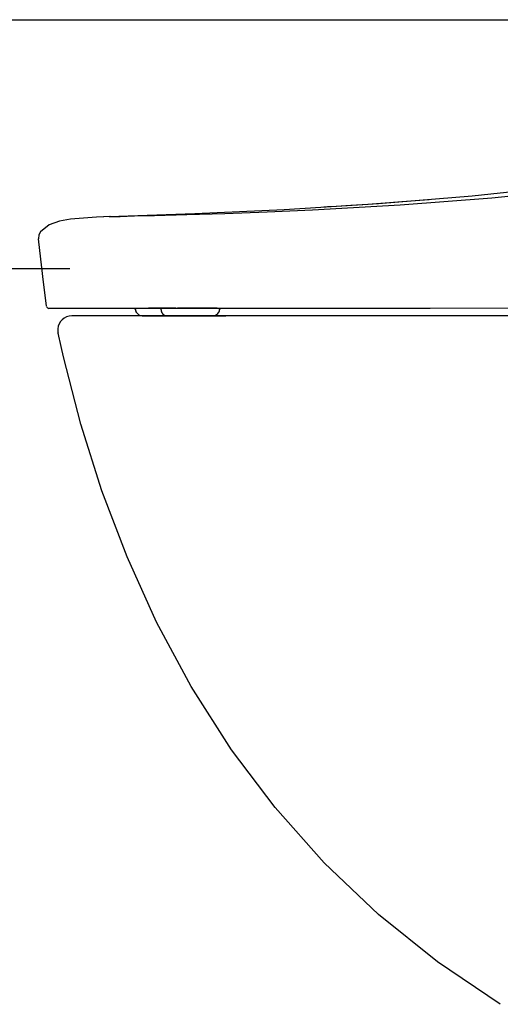
# Model space of a CAD drawing. Units: millimetres. Extents: x -395 to 81, y 7 to 287.
# Drawn here: x -110 to -100, y 89 to 109 of the extents above; entities that cross this region are included whole.
import ezdxf

# ---------------------------------------------------------------- set-up
doc = ezdxf.new("R2010")
doc.units = ezdxf.units.MM

# ---------------------------------------------------------------- blocks, each defined once
blk = doc.blocks.new('VIS_UWRA3_L0021')
at = {"color": 112, "linetype": 'Continuous'}
for p, q in [((-107.5, 103.041), (-107.5, 103.064)), ((-107.485, 102.989), (-107.486, 102.991)), ((-107.355, 102.914), (-107.249, 102.914)), ((-107.249, 102.914), (-106.857, 102.914)), ((-106.663, 103.069), (-107.234, 103.069)), ((-107.08, 102.914), (-106.974, 102.914)), ((-106.974, 102.914), (-106.582, 102.914)), ((-106.973, 103.064), (-106.973, 103.041)), ((-106.962, 102.991), (-106.961, 102.989)), ((-106.857, 102.914), (-105.903, 102.914)), ((-105.943, 103.069), (-106.63, 103.069)), ((-106.582, 102.914), (-105.628, 102.914)), ((-105.943, 103.068), (-105.935, 103.068)), ((-105.81, 103.068), (-105.935, 103.068)), ((-105.772, 102.991), (-105.773, 102.989)), ((-105.759, 103.064), (-105.759, 103.041))]:
    blk.add_line(p, q, dxfattribs=at)
at = {"color": 0, "linetype": 'Continuous'}
blk.add_line((-107.363, 102.914), (-105.911, 102.914), dxfattribs=at)
at = {"color": 112, "linetype": 'Continuous'}
for points in [[(-108.044, 104.965), (-106.274, 105.03), (-104.422, 105.114), (-102.475, 105.233), (-100.539, 105.391), (-98.535, 105.605), (-96.464, 105.884), (-94.32, 106.233)], [(-108.044, 104.965), (-107.991, 104.966), (-107.819, 104.97), (-107.521, 104.978), (-107.107, 104.988), (-106.441, 105.007), (-105.654, 105.031), (-104.778, 105.063), (-103.84, 105.105), (-102.026, 105.209), (-100.132, 105.356), (-98.201, 105.552), (-96.259, 105.808), (-94.32, 106.13)], [(-101.425, 105.313), (-101.52, 105.305), (-101.707, 105.29), (-101.993, 105.267), (-102.337, 105.242), (-102.696, 105.217), (-103.045, 105.194), (-103.346, 105.175), (-103.529, 105.164), (-103.607, 105.16)], [(-108.307, 104.955), (-108.846, 104.911), (-109.071, 104.867), (-109.287, 104.791), (-109.465, 104.65)], [(-108.025, 104.966), (-108.155, 104.961), (-108.307, 104.955)], [(-108.044, 104.965), (-108.16, 104.961), (-108.307, 104.955)], [(-109.465, 104.65), (-109.499, 104.59), (-109.505, 104.506)], [(-109.34, 103.108), (-109.418, 103.722), (-109.505, 104.506)], [(-93.023, 103.57), (-94.873, 103.295), (-96.735, 103.14), (-99.093, 103.071), (-101.405, 103.064)], [(-102.512, 103.064), (-103.632, 103.064), (-104.707, 103.064), (-105.719, 103.064), (-106.658, 103.064), (-107.238, 103.064), (-107.768, 103.064), (-108.238, 103.064), (-108.687, 103.064), (-109.021, 103.064), (-109.225, 103.064), (-109.29, 103.064)], [(-82.257, 102.914), (-108.807, 102.914)], [(-107.529, 103.069), (-107.522, 103.069), (-107.499, 103.069), (-107.387, 103.07)], [(-107.529, 103.069), (-107.529, 103.069), (-107.529, 103.069), (-107.528, 103.069), (-107.526, 103.069), (-107.516, 103.069)], [(-107.527, 103.068), (-107.527, 103.068), (-107.527, 103.068), (-107.527, 103.068), (-107.526, 103.068), (-107.526, 103.068), (-107.526, 103.067), (-107.526, 103.067), (-107.525, 103.067), (-107.525, 103.067), (-107.525, 103.067), (-107.525, 103.067), (-107.524, 103.067), (-107.524, 103.066), (-107.524, 103.066), (-107.524, 103.066), (-107.523, 103.066), (-107.523, 103.066), (-107.523, 103.066), (-107.522, 103.066), (-107.522, 103.066), (-107.522, 103.066), (-107.522, 103.065), (-107.521, 103.065), (-107.521, 103.065), (-107.521, 103.065), (-107.521, 103.065), (-107.52, 103.065), (-107.52, 103.065), (-107.52, 103.065), (-107.519, 103.065), (-107.519, 103.065), (-107.519, 103.065), (-107.518, 103.065), (-107.518, 103.065), (-107.518, 103.065), (-107.518, 103.064), (-107.517, 103.064), (-107.517, 103.064), (-107.517, 103.064), (-107.516, 103.064), (-107.516, 103.064), (-107.516, 103.064), (-107.516, 103.064), (-107.515, 103.064), (-107.515, 103.064), (-107.515, 103.064), (-107.514, 103.064), (-107.514, 103.064), (-107.514, 103.064), (-107.513, 103.064)], [(-107.387, 103.07), (-107.301, 103.07), (-107.215, 103.07), (-107.129, 103.07), (-106.996, 103.07)], [(-106.996, 103.07), (-106.807, 103.069), (-106.569, 103.069), (-106.314, 103.069), (-106.11, 103.068), (-105.936, 103.069), (-105.797, 103.069), (-105.751, 103.069), (-105.737, 103.069), (-105.732, 103.069), (-105.73, 103.069), (-105.73, 103.069), (-105.73, 103.069), (-105.729, 103.069)], [(-106.973, 103.041), (-106.973, 103.04), (-106.973, 103.039), (-106.973, 103.038), (-106.973, 103.037), (-106.973, 103.036), (-106.972, 103.035), (-106.972, 103.034), (-106.972, 103.033), (-106.972, 103.032), (-106.972, 103.031), (-106.972, 103.029), (-106.972, 103.028), (-106.972, 103.027), (-106.972, 103.026), (-106.972, 103.025), (-106.972, 103.024), (-106.971, 103.023), (-106.971, 103.022), (-106.971, 103.021), (-106.971, 103.02), (-106.971, 103.019), (-106.971, 103.018), (-106.97, 103.017), (-106.97, 103.016), (-106.97, 103.015), (-106.97, 103.014), (-106.969, 103.013), (-106.969, 103.012), (-106.969, 103.011), (-106.969, 103.01), (-106.968, 103.009), (-106.968, 103.008), (-106.968, 103.007), (-106.968, 103.006), (-106.967, 103.005), (-106.967, 103.004), (-106.967, 103.003), (-106.966, 103.002), (-106.966, 103.001), (-106.966, 103), (-106.965, 102.999), (-106.965, 102.998), (-106.965, 102.997), (-106.964, 102.997), (-106.964, 102.996), (-106.964, 102.995), (-106.963, 102.994), (-106.963, 102.993), (-106.962, 102.992), (-106.962, 102.991)], [(-106.961, 102.989), (-106.96, 102.986), (-106.959, 102.984), (-106.957, 102.981), (-106.956, 102.979), (-106.954, 102.976), (-106.953, 102.973), (-106.951, 102.971), (-106.95, 102.969), (-106.948, 102.966), (-106.946, 102.964), (-106.945, 102.961), (-106.943, 102.959), (-106.941, 102.957), (-106.939, 102.955), (-106.938, 102.953), (-106.936, 102.951), (-106.934, 102.949), (-106.932, 102.947), (-106.93, 102.945), (-106.928, 102.943), (-106.926, 102.941), (-106.924, 102.939), (-106.922, 102.938), (-106.919, 102.936), (-106.917, 102.934), (-106.915, 102.933), (-106.913, 102.931), (-106.911, 102.93), (-106.908, 102.928), (-106.906, 102.927), (-106.904, 102.926), (-106.901, 102.925), (-106.899, 102.924), (-106.897, 102.923), (-106.894, 102.922), (-106.892, 102.921), (-106.89, 102.92), (-106.887, 102.919), (-106.885, 102.918), (-106.882, 102.917), (-106.88, 102.917), (-106.877, 102.916), (-106.875, 102.916), (-106.872, 102.915), (-106.87, 102.915), (-106.867, 102.915), (-106.865, 102.914), (-106.862, 102.914), (-106.86, 102.914), (-106.857, 102.914)], [(-105.746, 103.064), (-105.746, 103.064), (-105.746, 103.064), (-105.745, 103.064), (-105.745, 103.064), (-105.745, 103.064), (-105.744, 103.064), (-105.744, 103.064), (-105.744, 103.064), (-105.744, 103.064), (-105.743, 103.064), (-105.743, 103.064), (-105.743, 103.064), (-105.742, 103.064), (-105.742, 103.064), (-105.742, 103.064), (-105.741, 103.064), (-105.741, 103.064), (-105.741, 103.065), (-105.74, 103.065), (-105.74, 103.065), (-105.74, 103.065), (-105.739, 103.065), (-105.739, 103.065), (-105.739, 103.065), (-105.738, 103.065), (-105.738, 103.065), (-105.738, 103.065), (-105.737, 103.065), (-105.737, 103.065), (-105.737, 103.065), (-105.736, 103.066), (-105.736, 103.066), (-105.736, 103.066), (-105.736, 103.066), (-105.735, 103.066), (-105.735, 103.066), (-105.735, 103.066), (-105.734, 103.066), (-105.734, 103.067), (-105.734, 103.067), (-105.733, 103.067), (-105.733, 103.067), (-105.733, 103.067), (-105.733, 103.067), (-105.732, 103.067), (-105.732, 103.068), (-105.732, 103.068), (-105.731, 103.068), (-105.731, 103.068), (-105.731, 103.068)], [(-105.745, 103.064), (-105.745, 103.064), (-105.744, 103.064), (-105.744, 103.064), (-105.744, 103.064), (-105.743, 103.064), (-105.743, 103.064), (-105.743, 103.064), (-105.743, 103.064), (-105.742, 103.064), (-105.742, 103.064), (-105.742, 103.064), (-105.741, 103.064), (-105.741, 103.064), (-105.741, 103.064), (-105.74, 103.065), (-105.74, 103.065), (-105.74, 103.065), (-105.74, 103.065), (-105.739, 103.065), (-105.739, 103.065), (-105.739, 103.065), (-105.738, 103.065), (-105.738, 103.065), (-105.738, 103.065), (-105.737, 103.065), (-105.737, 103.065), (-105.737, 103.065), (-105.737, 103.066), (-105.736, 103.066), (-105.736, 103.066), (-105.736, 103.066), (-105.735, 103.066), (-105.735, 103.066), (-105.735, 103.066), (-105.735, 103.066), (-105.734, 103.066), (-105.734, 103.067), (-105.734, 103.067), (-105.734, 103.067), (-105.733, 103.067), (-105.733, 103.067), (-105.733, 103.067), (-105.732, 103.067), (-105.732, 103.067), (-105.732, 103.068), (-105.732, 103.068), (-105.731, 103.068), (-105.731, 103.068), (-105.731, 103.068), (-105.731, 103.068)], [(-101.405, 103.064), (-101.896, 103.064), (-102.512, 103.064)], [(-108.99, 102.064), (-109.04, 102.278), (-109.1, 102.551)], [(-99.954, 88.664), (-101.256, 89.545), (-102.476, 90.525), (-103.598, 91.594), (-104.613, 92.736), (-105.514, 93.932), (-106.348, 95.239), (-107.064, 96.573), (-107.675, 97.924), (-108.193, 99.291), (-108.629, 100.671), (-108.99, 102.064)]]:
    blk.add_lwpolyline(points, dxfattribs=at)
for centre, radius, start, end in [((-109.29, 103.114), 0.05, 187.5498, 270), ((-108.807, 102.614), 0.3, 92.1989, 175.2197), ((-107.4, 103.041), 0.1, 180, 210), ((-107.355, 103.064), 0.15, 210, 270), ((-105.903, 103.064), 0.15, 270, 330), ((-105.859, 103.041), 0.1, 330, 360), ((-108.807, 102.614), 0.3, 175.2203, 192.25)]:
    blk.add_arc(centre, radius, start, end, dxfattribs=at)
blk = doc.blocks.new('VIS_UWRA3_L0034')
at = {"color": 20, "linetype": 'Continuous'}
for p, q in [((-130.257, 109.039), (-82.432, 109.039)), ((-130.257, 103.889), (-108.859, 103.889))]:
    blk.add_line(p, q, dxfattribs=at)

msp = doc.modelspace()

# ---------------------------------------------------------------- block references
at = {"color": 7}
for name in ['VIS_UWRA3_L0034', 'VIS_UWRA3_L0021']:
    msp.add_blockref(name, (0, 0), dxfattribs=at)

doc.saveas('drawing.dxf')
